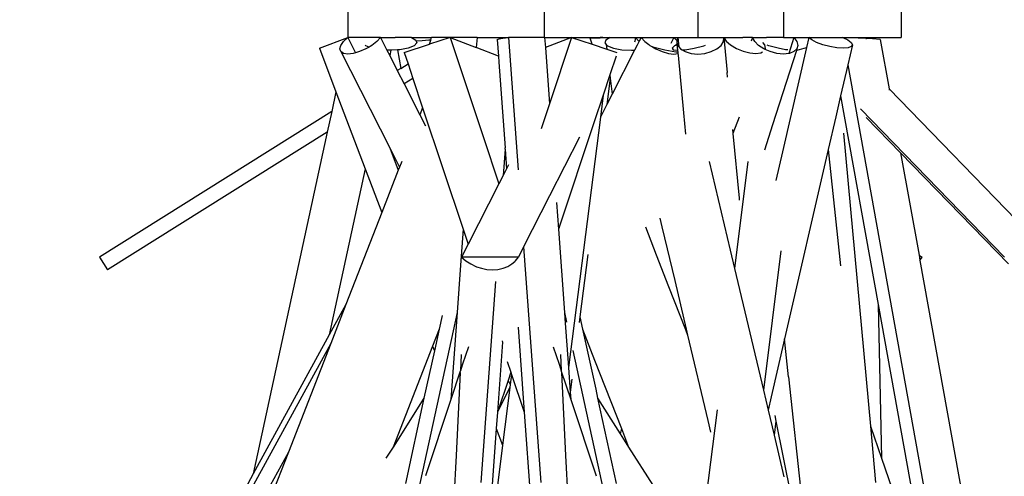
# Model space of a CAD drawing. Units: metres. Extents: x 1.97 to 3.77, y -1.55 to 0.37.
# Drawn here: x 2.17 to 2.35, y -1.43 to -1.34 of the extents above; entities that cross this region are included whole.
import ezdxf

# ---------------------------------------------------------------- set-up
doc = ezdxf.new("R2010")
doc.units = ezdxf.units.M
doc.layers.add('Edges', color=7, linetype='Continuous')

# ---------------------------------------------------------------- blocks, each defined once
blk = doc.blocks.new('mop+brooms ls')
at = {"layer": 'Edges'}
for p, q in [((-0.51744, -0.3637), (-0.51744, -0.47439)), ((-0.58088, -0.46544), (-0.58088, -0.47439)), ((-0.5452, -0.47439), (-0.5452, -0.46544)), ((-0.50188, -0.46544), (-0.50188, -0.47439)), ((-0.48054, -0.46544), (-0.48054, -0.47439)), ((-0.58603, -0.47635), (-0.58088, -0.47439)), ((-0.58166, -0.47513), (-0.58088, -0.47439)), ((-0.57495, -0.47439), (-0.58088, -0.47439)), ((-0.58088, -0.47439), (-0.57946, -0.47718)), ((-0.57495, -0.47439), (-0.57562, -0.47513)), ((-0.57495, -0.47439), (-0.57229, -0.47439)), ((-0.57495, -0.47439), (-0.57378, -0.4767)), ((-0.56934, -0.4744), (-0.57229, -0.47439)), ((-0.56934, -0.4744), (-0.56568, -0.47439)), ((-0.56934, -0.4744), (-0.56853, -0.47487)), ((-0.56233, -0.47439), (-0.56606, -0.47563)), ((-0.56583, -0.47487), (-0.56568, -0.47439)), ((-0.56233, -0.47439), (-0.56568, -0.47439)), ((-0.55745, -0.47439), (-0.56233, -0.47439)), ((-0.56233, -0.47439), (-0.55634, -0.49238)), ((-0.56233, -0.47439), (-0.55759, -0.47624)), ((-0.55745, -0.47439), (-0.55759, -0.47624)), ((-0.55745, -0.47439), (-0.55175, -0.47439)), ((-0.55379, -0.47479), (-0.55346, -0.47467)), ((-0.55379, -0.47479), (-0.55357, -0.47781)), ((-0.55346, -0.47467), (-0.55276, -0.47453)), ((-0.55276, -0.47453), (-0.55175, -0.47439)), ((-0.55175, -0.47439), (-0.55001, -0.49842)), ((-0.5452, -0.47439), (-0.55175, -0.47439)), ((-0.5452, -0.47439), (-0.54032, -0.47439)), ((-0.5452, -0.47439), (-0.54506, -0.47624)), ((-0.54032, -0.47439), (-0.54506, -0.47624)), ((-0.54032, -0.47439), (-0.54433, -0.48642)), ((-0.54032, -0.47439), (-0.53697, -0.47439)), ((-0.54032, -0.47439), (-0.53659, -0.47563)), ((-0.53697, -0.47439), (-0.53513, -0.47439)), ((-0.53693, -0.47452), (-0.53697, -0.47439)), ((-0.53697, -0.47439), (-0.53514, -0.47446)), ((-0.53693, -0.47452), (-0.53514, -0.47446)), ((-0.53659, -0.47563), (-0.53693, -0.47452)), ((-0.53513, -0.47439), (-0.53514, -0.47446)), ((-0.53514, -0.47446), (-0.53465, -0.47444)), ((-0.53465, -0.47444), (-0.53513, -0.47439)), ((-0.53513, -0.47439), (-0.53391, -0.47439)), ((-0.53465, -0.47444), (-0.53391, -0.47439)), ((-0.53331, -0.4744), (-0.53413, -0.47487)), ((-0.53391, -0.47439), (-0.53374, -0.47441)), ((-0.53374, -0.47441), (-0.53331, -0.4744)), ((-0.53331, -0.4744), (-0.53325, -0.47439)), ((-0.53325, -0.47439), (-0.53154, -0.47439)), ((-0.53154, -0.47439), (-0.52974, -0.4744)), ((-0.52974, -0.4744), (-0.52966, -0.4744)), ((-0.52966, -0.4744), (-0.5287, -0.47439)), ((-0.5287, -0.47439), (-0.52884, -0.47508)), ((-0.52816, -0.47499), (-0.5287, -0.47439)), ((-0.5287, -0.47439), (-0.5277, -0.47439)), ((-0.5277, -0.47439), (-0.52804, -0.47506)), ((-0.5277, -0.47439), (-0.52703, -0.47513)), ((-0.5277, -0.47439), (-0.52177, -0.47439)), ((-0.52177, -0.47439), (-0.52233, -0.47548)), ((-0.5212, -0.47494), (-0.52177, -0.47439)), ((-0.52177, -0.47439), (-0.52104, -0.47439)), ((-0.52104, -0.47439), (-0.5212, -0.47494)), ((-0.52104, -0.47439), (-0.51744, -0.47439)), ((-0.52104, -0.47439), (-0.52088, -0.47611)), ((-0.51744, -0.47439), (-0.51273, -0.47439)), ((-0.51279, -0.47513), (-0.51272, -0.47444)), ((-0.51273, -0.47439), (-0.50925, -0.47439)), ((-0.51272, -0.47444), (-0.51273, -0.47439)), ((-0.51272, -0.47444), (-0.51228, -0.47508)), ((-0.51272, -0.47444), (-0.5121, -0.48074)), ((-0.50901, -0.4744), (-0.50925, -0.47439)), ((-0.5075, -0.47439), (-0.50901, -0.4744)), ((-0.5075, -0.47439), (-0.50773, -0.4751)), ((-0.50711, -0.47513), (-0.5075, -0.47439)), ((-0.5075, -0.47439), (-0.505, -0.47439)), ((-0.50188, -0.47439), (-0.505, -0.47439)), ((-0.50188, -0.47439), (-0.49999, -0.47439)), ((-0.49999, -0.47439), (-0.50092, -0.47731)), ((-0.49999, -0.47439), (-0.49946, -0.47513)), ((-0.49999, -0.47439), (-0.4973, -0.47439)), ((-0.4973, -0.47439), (-0.49773, -0.47624)), ((-0.49676, -0.47485), (-0.4973, -0.47439)), ((-0.4973, -0.47439), (-0.49115, -0.47439)), ((-0.49115, -0.47439), (-0.49022, -0.47485)), ((-0.49115, -0.47439), (-0.48576, -0.47439)), ((-0.48699, -0.47461), (-0.49115, -0.47439)), ((-0.48699, -0.47461), (-0.48687, -0.4746)), ((-0.48687, -0.4746), (-0.48576, -0.47439)), ((-0.48575, -0.47468), (-0.48687, -0.4746)), ((-0.48576, -0.47439), (-0.48575, -0.47468)), ((-0.48576, -0.47439), (-0.48054, -0.47439)), ((-0.48437, -0.47476), (-0.48575, -0.47468)), ((-0.48437, -0.47476), (-0.48275, -0.48374)), ((-0.58603, -0.47635), (-0.58302, -0.48428)), ((-0.58233, -0.47649), (-0.58216, -0.47585)), ((-0.58216, -0.47698), (-0.58233, -0.47649)), ((-0.58216, -0.47585), (-0.58166, -0.47513)), ((-0.57762, -0.47649), (-0.57877, -0.47698)), ((-0.57759, -0.47592), (-0.57767, -0.47583)), ((-0.57703, -0.47614), (-0.57762, -0.47649)), ((-0.57703, -0.47614), (-0.57759, -0.47592)), ((-0.57684, -0.47603), (-0.57703, -0.47614)), ((-0.57654, -0.47585), (-0.57684, -0.47603)), ((-0.57562, -0.47513), (-0.57654, -0.47585)), ((-0.56991, -0.47635), (-0.57144, -0.47663)), ((-0.57064, -0.47716), (-0.56606, -0.47563)), ((-0.56883, -0.47592), (-0.56991, -0.47635)), ((-0.56835, -0.47541), (-0.56883, -0.47592)), ((-0.56853, -0.47487), (-0.56846, -0.47507)), ((-0.56738, -0.47501), (-0.56846, -0.47507)), ((-0.56846, -0.47507), (-0.56835, -0.47541)), ((-0.56621, -0.47491), (-0.56738, -0.47501)), ((-0.56583, -0.47487), (-0.56621, -0.47491)), ((-0.56606, -0.47563), (-0.56583, -0.47487)), ((-0.55357, -0.47781), (-0.55759, -0.47624)), ((-0.54506, -0.47624), (-0.54433, -0.48642)), ((-0.53659, -0.47563), (-0.53394, -0.47652)), ((-0.53413, -0.47487), (-0.5343, -0.47541)), ((-0.5343, -0.47541), (-0.53404, -0.47569)), ((-0.53404, -0.47569), (-0.53394, -0.47652)), ((-0.53404, -0.47569), (-0.53382, -0.47592)), ((-0.53394, -0.47652), (-0.53208, -0.47714)), ((-0.53382, -0.47592), (-0.53274, -0.47635)), ((-0.53274, -0.47635), (-0.53121, -0.47663)), ((-0.52884, -0.47508), (-0.52888, -0.47528)), ((-0.52841, -0.47578), (-0.52888, -0.4767)), ((-0.52804, -0.47506), (-0.52841, -0.47578)), ((-0.52804, -0.47506), (-0.52816, -0.47499)), ((-0.52703, -0.47513), (-0.52633, -0.47568)), ((-0.52633, -0.47568), (-0.52611, -0.47585)), ((-0.52611, -0.47585), (-0.52564, -0.47613)), ((-0.52534, -0.47624), (-0.52564, -0.47613)), ((-0.52564, -0.47613), (-0.52503, -0.47649)), ((-0.52341, -0.47673), (-0.52534, -0.47624)), ((-0.52503, -0.47649), (-0.52388, -0.47698)), ((-0.52165, -0.47592), (-0.52209, -0.47635)), ((-0.52209, -0.47635), (-0.52188, -0.47663)), ((-0.5215, -0.47584), (-0.52165, -0.47592)), ((-0.5212, -0.47569), (-0.5215, -0.47584)), ((-0.5212, -0.47494), (-0.52125, -0.47513)), ((-0.52125, -0.47513), (-0.52109, -0.47585)), ((-0.52125, -0.47513), (-0.5212, -0.47569)), ((-0.5212, -0.47569), (-0.5211, -0.47672)), ((-0.52109, -0.47585), (-0.52088, -0.47611)), ((-0.52088, -0.47611), (-0.52057, -0.47649)), ((-0.52057, -0.47649), (-0.52028, -0.47665)), ((-0.51974, -0.47663), (-0.51809, -0.47635)), ((-0.51809, -0.47635), (-0.51634, -0.47592)), ((-0.51634, -0.47592), (-0.51606, -0.47583)), ((-0.51499, -0.47698), (-0.51397, -0.47649)), ((-0.51397, -0.47649), (-0.51321, -0.47585)), ((-0.51321, -0.47585), (-0.51279, -0.47513)), ((-0.51228, -0.47508), (-0.51147, -0.47576)), ((-0.51147, -0.47576), (-0.51042, -0.47638)), ((-0.51042, -0.47638), (-0.50923, -0.47688)), ((-0.50708, -0.47517), (-0.50711, -0.47513)), ((-0.5064, -0.47585), (-0.50708, -0.47517)), ((-0.50543, -0.47649), (-0.5064, -0.47585)), ((-0.50527, -0.47576), (-0.50561, -0.47531)), ((-0.50523, -0.47657), (-0.50543, -0.47649)), ((-0.50513, -0.47638), (-0.50527, -0.47576)), ((-0.50523, -0.47657), (-0.50513, -0.47638)), ((-0.50429, -0.47698), (-0.50523, -0.47657)), ((-0.50453, -0.47592), (-0.50483, -0.47583)), ((-0.50288, -0.47635), (-0.50453, -0.47592)), ((-0.50153, -0.47663), (-0.50288, -0.47635)), ((-0.49773, -0.47624), (-0.50208, -0.49514)), ((-0.49947, -0.47649), (-0.5, -0.47698)), ((-0.49947, -0.47649), (-0.49955, -0.47675)), ((-0.49929, -0.47585), (-0.49947, -0.47649)), ((-0.49946, -0.47513), (-0.49929, -0.47585)), ((-0.49943, -0.47673), (-0.49773, -0.47624)), ((-0.49588, -0.47531), (-0.49676, -0.47485)), ((-0.49476, -0.47573), (-0.49588, -0.47531)), ((-0.4935, -0.47606), (-0.49476, -0.47573)), ((-0.49224, -0.47627), (-0.4935, -0.47606)), ((-0.49109, -0.47635), (-0.49224, -0.47627)), ((-0.49018, -0.47627), (-0.49109, -0.47635)), ((-0.48941, -0.47573), (-0.49025, -0.47936)), ((-0.49022, -0.47485), (-0.48963, -0.47531)), ((-0.4896, -0.47606), (-0.49018, -0.47627)), ((-0.48963, -0.47531), (-0.48941, -0.47573)), ((-0.48941, -0.47573), (-0.4896, -0.47606)), ((-0.58166, -0.4773), (-0.58216, -0.47698)), ((-0.58216, -0.47698), (-0.57328, -0.49442)), ((-0.58088, -0.47741), (-0.58166, -0.4773)), ((-0.57989, -0.4773), (-0.58088, -0.47741)), ((-0.57946, -0.47718), (-0.57989, -0.4773)), ((-0.57877, -0.47698), (-0.57946, -0.47718)), ((-0.57321, -0.47673), (-0.57378, -0.4767)), ((-0.57378, -0.4767), (-0.57327, -0.47769)), ((-0.57306, -0.47672), (-0.57327, -0.47769)), ((-0.57327, -0.47769), (-0.5719, -0.48039)), ((-0.57306, -0.47672), (-0.57321, -0.47673)), ((-0.57189, -0.47665), (-0.57306, -0.47672)), ((-0.57144, -0.47663), (-0.57189, -0.47665)), ((-0.57189, -0.47665), (-0.57129, -0.48001)), ((-0.57064, -0.47716), (-0.56996, -0.47917)), ((-0.55357, -0.47781), (-0.55349, -0.47891)), ((-0.53222, -0.47778), (-0.53337, -0.48121)), ((-0.52888, -0.4767), (-0.53295, -0.48469)), ((-0.53121, -0.47663), (-0.52944, -0.47673)), ((-0.52944, -0.47673), (-0.52888, -0.4767)), ((-0.52388, -0.47698), (-0.52276, -0.4773)), ((-0.52143, -0.47705), (-0.52341, -0.47673)), ((-0.52276, -0.4773), (-0.52177, -0.47741)), ((-0.52188, -0.47663), (-0.5211, -0.47672)), ((-0.52177, -0.47741), (-0.52104, -0.47731)), ((-0.52107, -0.47707), (-0.52143, -0.47705)), ((-0.5211, -0.47672), (-0.52107, -0.47707)), ((-0.52107, -0.47707), (-0.52104, -0.47731)), ((-0.52104, -0.47731), (-0.52101, -0.47761)), ((-0.52101, -0.47761), (-0.52002, -0.48809)), ((-0.52028, -0.47665), (-0.52026, -0.47667)), ((-0.52026, -0.47667), (-0.51974, -0.47663)), ((-0.52026, -0.47667), (-0.51973, -0.47698)), ((-0.51973, -0.47698), (-0.51866, -0.4773)), ((-0.51866, -0.4773), (-0.51744, -0.47741)), ((-0.51744, -0.47741), (-0.51618, -0.4773)), ((-0.51618, -0.4773), (-0.51499, -0.47698)), ((-0.50923, -0.47688), (-0.50801, -0.47719)), ((-0.50801, -0.47719), (-0.5069, -0.4773)), ((-0.5069, -0.4773), (-0.50599, -0.47719)), ((-0.50599, -0.47719), (-0.50568, -0.47703)), ((-0.50307, -0.4773), (-0.50429, -0.47698)), ((-0.49955, -0.47675), (-0.50387, -0.49023)), ((-0.50188, -0.47741), (-0.50307, -0.4773)), ((-0.50092, -0.47731), (-0.50188, -0.47741)), ((-0.50109, -0.47668), (-0.50153, -0.47663)), ((-0.50083, -0.4773), (-0.50092, -0.47731)), ((-0.5, -0.47698), (-0.50083, -0.4773)), ((-0.49955, -0.47675), (-0.49943, -0.47673)), ((-0.57129, -0.48001), (-0.5719, -0.48039)), ((-0.57129, -0.48001), (-0.56996, -0.47917)), ((-0.56996, -0.47917), (-0.56908, -0.48183)), ((-0.55349, -0.47891), (-0.55237, -0.4944)), ((-0.49025, -0.47936), (-0.49155, -0.48498)), ((-0.49025, -0.47936), (-0.45906, -0.65223)), ((-0.5719, -0.48039), (-0.57066, -0.48282)), ((-0.56908, -0.48183), (-0.57066, -0.48282)), ((-0.56908, -0.48183), (-0.56731, -0.48715)), ((-0.53337, -0.48121), (-0.53458, -0.48485)), ((-0.5333, -0.48179), (-0.53391, -0.48657)), ((-0.53337, -0.48121), (-0.5333, -0.48179)), ((-0.5333, -0.48179), (-0.53295, -0.48469)), ((-0.51204, -0.4816), (-0.5121, -0.48074)), ((-0.57066, -0.48282), (-0.5678, -0.48842)), ((-0.58302, -0.48428), (-0.58379, -0.48784)), ((-0.58302, -0.48428), (-0.57772, -0.49824)), ((-0.53458, -0.48485), (-0.53621, -0.48972)), ((-0.53458, -0.48485), (-0.53507, -0.48886)), ((-0.53295, -0.48469), (-0.53391, -0.48657)), ((-0.49155, -0.48498), (-0.49242, -0.48878)), ((-0.49155, -0.48498), (-0.48472, -0.52282)), ((-0.48275, -0.48374), (-0.45321, -0.51422)), ((-0.48275, -0.48374), (-0.48271, -0.48398)), ((-0.56731, -0.48715), (-0.5678, -0.48842)), ((-0.56731, -0.48715), (-0.55997, -0.50916)), ((-0.54433, -0.48642), (-0.54585, -0.49099)), ((-0.53391, -0.48657), (-0.53507, -0.48886)), ((-0.58379, -0.48784), (-0.62588, -0.51422)), ((-0.58379, -0.48784), (-0.5846, -0.49156)), ((-0.5678, -0.48842), (-0.5668, -0.4904)), ((-0.53507, -0.48886), (-0.54087, -0.53423)), ((-0.52002, -0.48809), (-0.51965, -0.49194)), ((-0.50994, -0.48887), (-0.51107, -0.4918)), ((-0.49242, -0.48878), (-0.49379, -0.4947)), ((-0.48791, -0.48732), (-0.46185, -0.51422)), ((-0.48688, -0.48889), (-0.48067, -0.49529)), ((-0.53621, -0.48972), (-0.54255, -0.50877)), ((-0.50387, -0.49023), (-0.50534, -0.49482)), ((-0.5846, -0.49156), (-0.62443, -0.51653)), ((-0.5846, -0.49156), (-0.59801, -0.55352)), ((-0.55634, -0.49238), (-0.55349, -0.50093)), ((-0.53888, -0.49247), (-0.54429, -0.5031)), ((-0.51114, -0.49109), (-0.51107, -0.4918)), ((-0.51107, -0.4918), (-0.50995, -0.50355)), ((-0.49099, -0.49178), (-0.48613, -0.54485)), ((-0.57328, -0.49442), (-0.57173, -0.49849)), ((-0.57328, -0.49442), (-0.5715, -0.49791)), ((-0.55236, -0.49454), (-0.55237, -0.4944)), ((-0.55235, -0.49468), (-0.55271, -0.49941)), ((-0.55235, -0.49468), (-0.55236, -0.49454)), ((-0.55235, -0.49468), (-0.5521, -0.4982)), ((-0.50208, -0.49514), (-0.50329, -0.50036)), ((-0.49379, -0.4947), (-0.50171, -0.52905)), ((-0.49379, -0.4947), (-0.49154, -0.51581)), ((-0.48067, -0.49529), (-0.46113, -0.51546)), ((-0.48067, -0.49529), (-0.47732, -0.51388)), ((-0.5715, -0.49791), (-0.57173, -0.49849)), ((-0.5711, -0.49688), (-0.5715, -0.49791)), ((-0.55175, -0.49752), (-0.5521, -0.4982)), ((-0.51535, -0.49688), (-0.51155, -0.51294)), ((-0.50834, -0.49688), (-0.51075, -0.51629)), ((-0.57772, -0.49824), (-0.58423, -0.52833)), ((-0.57772, -0.49824), (-0.57472, -0.50615)), ((-0.57173, -0.49849), (-0.57472, -0.50615)), ((-0.55271, -0.49941), (-0.55349, -0.50093)), ((-0.5521, -0.4982), (-0.55271, -0.49941)), ((-0.55349, -0.50093), (-0.55906, -0.51188)), ((-0.54429, -0.5031), (-0.549, -0.51236)), ((-0.54303, -0.50434), (-0.54268, -0.50916)), ((-0.50995, -0.50355), (-0.50991, -0.50392)), ((-0.57472, -0.50615), (-0.58121, -0.5228)), ((-0.52693, -0.50872), (-0.52495, -0.51381)), ((-0.52429, -0.50719), (-0.52393, -0.50871)), ((-0.52393, -0.50871), (-0.52161, -0.51848)), ((-0.55997, -0.50916), (-0.56044, -0.5157)), ((-0.55997, -0.50916), (-0.55906, -0.51188)), ((-0.54259, -0.50889), (-0.54268, -0.50916)), ((-0.54268, -0.50916), (-0.54159, -0.52427)), ((-0.54255, -0.50877), (-0.54259, -0.50889)), ((-0.55906, -0.51188), (-0.56025, -0.51422)), ((-0.549, -0.51236), (-0.54995, -0.51422)), ((-0.549, -0.51236), (-0.54591, -0.55508)), ((-0.53737, -0.51376), (-0.53881, -0.52504)), ((-0.52495, -0.51381), (-0.52272, -0.51952)), ((-0.51155, -0.51294), (-0.51075, -0.51629)), ((-0.50239, -0.51307), (-0.50553, -0.53835)), ((-0.47732, -0.51388), (-0.47677, -0.51422)), ((-0.47732, -0.51388), (-0.47715, -0.51482)), ((-0.62588, -0.51422), (-0.62443, -0.51653)), ((-0.56044, -0.5157), (-0.56106, -0.52427)), ((-0.54995, -0.51422), (-0.56025, -0.51422)), ((-0.56025, -0.51422), (-0.55946, -0.51489)), ((-0.55946, -0.51489), (-0.55859, -0.51546)), ((-0.55859, -0.51546), (-0.55764, -0.51592)), ((-0.55188, -0.51592), (-0.55112, -0.51546)), ((-0.55112, -0.51546), (-0.55059, -0.515)), ((-0.55059, -0.515), (-0.55047, -0.51489)), ((-0.55047, -0.51489), (-0.54995, -0.51422)), ((-0.47715, -0.51482), (-0.47677, -0.51422)), ((-0.47715, -0.51482), (-0.45612, -0.63134)), ((-0.55764, -0.51592), (-0.55752, -0.51596)), ((-0.55752, -0.51596), (-0.55665, -0.51625)), ((-0.55665, -0.51625), (-0.55565, -0.51646)), ((-0.55565, -0.51646), (-0.55464, -0.51653)), ((-0.55464, -0.51653), (-0.55366, -0.51646)), ((-0.55366, -0.51646), (-0.55274, -0.51625)), ((-0.55274, -0.51625), (-0.55188, -0.51592)), ((-0.51075, -0.51629), (-0.50553, -0.53835)), ((-0.5541, -0.51863), (-0.55674, -0.55508)), ((-0.52161, -0.51848), (-0.51953, -0.52728)), ((-0.52272, -0.51952), (-0.51966, -0.52736)), ((-0.58121, -0.5228), (-0.58423, -0.52833)), ((-0.58121, -0.5228), (-0.58396, -0.52987)), ((-0.48472, -0.52282), (-0.48412, -0.55064)), ((-0.48472, -0.52282), (-0.47491, -0.5772)), ((-0.56106, -0.52427), (-0.58661, -0.6414)), ((-0.56379, -0.52478), (-0.56433, -0.52725)), ((-0.56106, -0.52427), (-0.5622, -0.54002)), ((-0.54159, -0.52427), (-0.54121, -0.526)), ((-0.54159, -0.52427), (-0.54152, -0.52532)), ((-0.54152, -0.52532), (-0.54087, -0.53423)), ((-0.53881, -0.52504), (-0.53894, -0.52607)), ((-0.53881, -0.52504), (-0.53833, -0.52725)), ((-0.58423, -0.52833), (-0.59801, -0.55352)), ((-0.56433, -0.52725), (-0.56553, -0.53034)), ((-0.56433, -0.52725), (-0.56519, -0.53123)), ((-0.55002, -0.52693), (-0.54891, -0.54234)), ((-0.53833, -0.52725), (-0.53613, -0.53287)), ((-0.53833, -0.52725), (-0.53594, -0.53817)), ((-0.51966, -0.52736), (-0.51927, -0.52838)), ((-0.51953, -0.52728), (-0.51927, -0.52838)), ((-0.58396, -0.52987), (-0.63951, -0.63144)), ((-0.58396, -0.52987), (-0.59165, -0.54959)), ((-0.55283, -0.52966), (-0.55374, -0.54234)), ((-0.5528, -0.52955), (-0.55283, -0.52966)), ((-0.55282, -0.52949), (-0.55281, -0.52946)), ((-0.5528, -0.52955), (-0.55282, -0.52949)), ((-0.55281, -0.52946), (-0.55281, -0.52939)), ((-0.51927, -0.52838), (-0.51561, -0.54384)), ((-0.50171, -0.52905), (-0.50413, -0.53953)), ((-0.50099, -0.53593), (-0.50171, -0.52905)), ((-0.56553, -0.53034), (-0.57267, -0.54864)), ((-0.56519, -0.53123), (-0.56707, -0.53981)), ((-0.56553, -0.53034), (-0.56519, -0.53123)), ((-0.56033, -0.53189), (-0.56047, -0.53485)), ((-0.55902, -0.53047), (-0.56006, -0.53361)), ((-0.54364, -0.53047), (-0.54259, -0.53361)), ((-0.54233, -0.53189), (-0.54218, -0.53485)), ((-0.54009, -0.53116), (-0.52338, -0.60777)), ((-0.56006, -0.53361), (-0.56047, -0.53485)), ((-0.55197, -0.53316), (-0.55133, -0.53508)), ((-0.54259, -0.53361), (-0.54218, -0.53485)), ((-0.53613, -0.53287), (-0.53129, -0.54528)), ((-0.56048, -0.53487), (-0.5622, -0.54002)), ((-0.56049, -0.53514), (-0.56124, -0.55017)), ((-0.56047, -0.53485), (-0.56048, -0.53487)), ((-0.55133, -0.53508), (-0.55182, -0.53656)), ((-0.55119, -0.53547), (-0.55143, -0.53732)), ((-0.55133, -0.53508), (-0.55119, -0.53547)), ((-0.55119, -0.53547), (-0.54891, -0.54234)), ((-0.54218, -0.53485), (-0.54217, -0.53487)), ((-0.54217, -0.53487), (-0.54045, -0.54002)), ((-0.54216, -0.53514), (-0.54141, -0.55017)), ((-0.54087, -0.53423), (-0.54055, -0.5387)), ((-0.55182, -0.53656), (-0.55368, -0.54215)), ((-0.55182, -0.53656), (-0.55143, -0.53732)), ((-0.54025, -0.53636), (-0.54055, -0.5387)), ((-0.50099, -0.53593), (-0.49865, -0.55781)), ((-0.5515, -0.53786), (-0.55368, -0.54215)), ((-0.5515, -0.53786), (-0.55283, -0.54828)), ((-0.55143, -0.53732), (-0.5515, -0.53786)), ((-0.54055, -0.5387), (-0.54045, -0.54002)), ((-0.53594, -0.53817), (-0.53559, -0.53981)), ((-0.50553, -0.53835), (-0.50468, -0.54193)), ((-0.56707, -0.53981), (-0.57267, -0.54864)), ((-0.56707, -0.53981), (-0.57043, -0.55524)), ((-0.5622, -0.54002), (-0.56681, -0.55384)), ((-0.54045, -0.54002), (-0.53585, -0.55384)), ((-0.53559, -0.53981), (-0.53149, -0.54626)), ((-0.53559, -0.53981), (-0.53221, -0.55525)), ((-0.50413, -0.53953), (-0.50468, -0.54193)), ((-0.55374, -0.54234), (-0.55396, -0.54531)), ((-0.55368, -0.54215), (-0.55374, -0.54234)), ((-0.54891, -0.54234), (-0.54678, -0.57179)), ((-0.51394, -0.5419), (-0.52585, -0.63764)), ((-0.50468, -0.54193), (-0.50361, -0.54647)), ((-0.51561, -0.54384), (-0.51511, -0.54594)), ((-0.50327, -0.54396), (-0.50361, -0.54647)), ((-0.50348, -0.54292), (-0.50327, -0.54396)), ((-0.50327, -0.54396), (-0.50054, -0.55744)), ((-0.55396, -0.54531), (-0.5549, -0.55834)), ((-0.55396, -0.54531), (-0.55283, -0.54828)), ((-0.53129, -0.54528), (-0.53149, -0.54626)), ((-0.53129, -0.54528), (-0.52998, -0.54864)), ((-0.48613, -0.54485), (-0.48412, -0.55064)), ((-0.48613, -0.54485), (-0.4852, -0.55508)), ((-0.53149, -0.54626), (-0.52998, -0.54864)), ((-0.50361, -0.54647), (-0.50181, -0.55405)), ((-0.59165, -0.54959), (-0.60403, -0.58134)), ((-0.59165, -0.54959), (-0.60077, -0.56625)), ((-0.57267, -0.54864), (-0.57397, -0.55069)), ((-0.55283, -0.54828), (-0.55431, -0.5599)), ((-0.52998, -0.54864), (-0.52561, -0.55554)), ((-0.56124, -0.55017), (-0.56665, -0.65837)), ((-0.54141, -0.55017), (-0.536, -0.65837)), ((-0.48412, -0.55064), (-0.47491, -0.5772)), ((-0.59801, -0.55352), (-0.64037, -0.63097))]:
    blk.add_line(p, q, dxfattribs=at)

msp = doc.modelspace()

# ---------------------------------------------------------------- block references
msp.add_blockref('mop+brooms ls', (2.81199, -0.87136))

doc.saveas('drawing.dxf')
